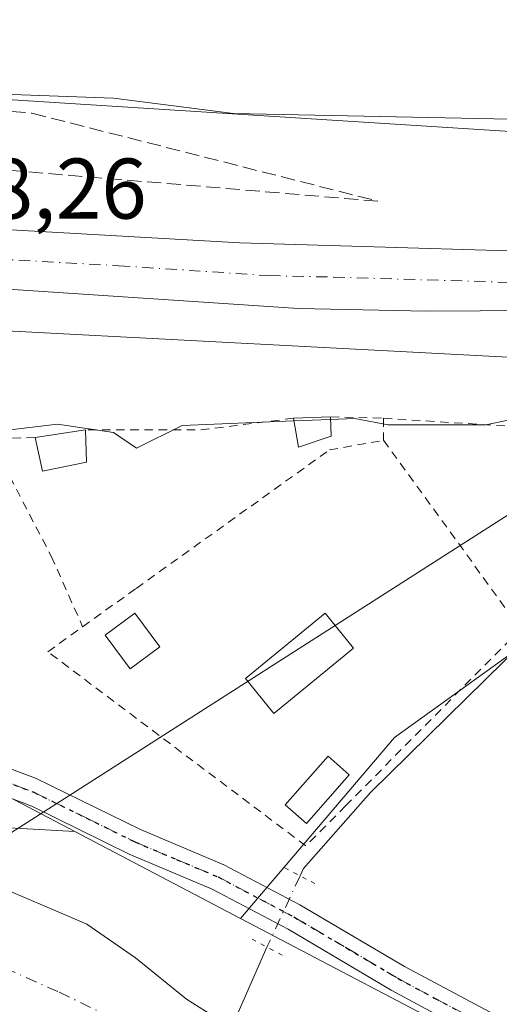
# Model space of a CAD drawing. Units: metres. Extents: x 610637 to 614079, y 4743198 to 4745570.
# Drawn here: x 613948 to 614004, y 4743744 to 4743859 of the extents above; entities that cross this region are included whole.
import ezdxf

# ---------------------------------------------------------------- set-up
doc = ezdxf.new("R2010")
doc.units = ezdxf.units.M
doc.header["$MEASUREMENT"] = 0
for name, pattern in [('DGN Style 2', [1.6480167562047852, 0.988810053722871, -0.6592067024819142]), ('DGN Style 3', [2.307223458686699, 1.648016756204785, -0.6592067024819142]), ('DGN Style 4', [2.6384748266838614, 1.318413404963828, -0.6592067024819142, 0.001648016756204785, -0.6592067024819142]), ('DGN Style 5', [1.1536117293433497, 0.4944050268614355, -0.6592067024819142])]:
    doc.linetypes.add(name, pattern=pattern)
for name, color, linetype, lineweight in [('Alambrada', 7, 'DGN Style 2', 0), ('Arbolado forestal CxS', 92, 'Continuous', 0), ('Carretera de calzada única Cxs', 7, 'Continuous', 13), ('Carretera de calzada única eje', 7, 'DGN Style 4', 0), ('Corriente natural Cxs', 4, 'Continuous', 13), ('Corriente natural eje', 4, 'DGN Style 4', 0), ('Corriente natural lineal', 142, 'Continuous', 13), ('Corriente natural lineal oculto', 9, 'DGN Style 4', 13), ('Cultivos herbáceos CxS', 92, 'Continuous', 0), ('Curva de nivel normal', 30, 'Continuous', 0), ('Edificación Cxs', 1, 'Continuous', 13), ('Edificación ligera Cxs', 1, 'Continuous', 0), ('Estanque Cxs', 5, 'Continuous', 0), ('Huerta CxS', 92, 'Continuous', 0), ('Núcleo urbano CxS', 7, 'Continuous', 0), ('Pista pavimentada Cxs', 135, 'Continuous', 0), ('Pista pavimentada eje', 135, 'DGN Style 4', 0), ('Puente lineal', 2, 'DGN Style 5', 0), ('Ruta', 7, 'DGN Style 5', 30), ('Rótulo de punto de cota en terreno', 7, 'Continuous', 0), ('Suelo desnudo CxS', 253, 'Continuous', 0), ('Talud superficial', 30, 'DGN Style 3', 0), ('Tendido', 6, 'Continuous', 0), ('Valla', 7, 'DGN Style 2', 0)]:
    doc.layers.add(name, color=color, linetype=linetype, lineweight=lineweight)
doc.styles.add('Style-Arial', font='txt')

# ---------------------------------------------------------------- blocks, each defined once
blk = doc.blocks.new('*U11')
at = {"layer": 'Cultivos herbáceos CxS', "color": 92, "linetype": 'Continuous', "lineweight": 0}
blk.add_polyline3d([(614062.4018999999, 4744263.600199999, 455.2949999999983), (614069.2971999999, 4743847.3255, 436.6643999999943), (614015.7496999997, 4743845.5261, 435.0715999999957), (613929.5491000004, 4743851.0175, 434.5390999999945), (613854.4360999997, 4743858.795499999, 432.2097000000067), (613846.0301000001, 4743856.501300001, 431.8531999999978), (613837.3529000003, 4743872.090100001, 431.8871999999974), (613836.3448999999, 4743874.928099999, 431.9758000000002), (613819.0571, 4743923.5931, 431.8711999999941), (613809.1370999999, 4743948.002499999, 432.164300000004), (613793.8739999998, 4743985.3795, 432.1288000000059), (613766.7437000005, 4744064.580900001, 432.9250000000029), (613753.1731000004, 4744080.903899999, 433.0932999999932), (613746.7141000004, 4744086.395300001, 432.9756999999955), (613749.3673, 4744093.0275, 433)], dxfattribs=at)
blk = doc.blocks.new('*U22')
at = {"layer": 'Arbolado forestal CxS', "color": 92, "linetype": 'Continuous', "lineweight": 0}
blk.add_polyline3d([(614071.7613000004, 4743698.5656, 432.4087), (614071.9270000001, 4743688.5635, 430.1438999999955), (614071.2301000003, 4743689.3201, 430.1460999999982), (614066.4301000005, 4743694.040100001, 430.465200000006), (614061.8300999999, 4743697.960100001, 430.795100000003), (614057.5500999996, 4743701.3201, 430.2505999999995), (614051.6700999998, 4743705.1601, 430.0589000000036), (614041.0702000001, 4743710.200099999, 430.446299999996), (614024.7901, 4743717.1601, 430.9903000000049), (614014.6700999998, 4743722.920100001, 430.5102999999945), (614005.4302000003, 4743729.1601, 430.8249999999971), (614000.2301000003, 4743731.800100001, 430.6275000000023), (613983.1101000002, 4743737.4001, 430.4737000000023), (613972.0301000001, 4743742.280099999, 431.7292000000016), (613967.5900999998, 4743745.0801, 431.5198999999994), (613961.6300999997, 4743749.880100001, 430.5203000000038), (613955.9501, 4743753.800100001, 429.9714999999997), (613944.3101000005, 4743758.7601, 429.8684000000067), (613938.9101999998, 4743760.6801, 430.165599999993), (613919.1233000001, 4743766.5847, 431.0007000000041), (613954.5686999997, 4743764.5997, 432.0617999999959), (613973.8731000006, 4743754.4781, 432.2744999999995), (614032.5740999999, 4743723.700300001, 432.8475000000035), (614059.4996999997, 4743711.106100001, 432.6834999999992)], close=True, dxfattribs=at)
blk = doc.blocks.new('*U26')
at = {"layer": 'Suelo desnudo CxS', "color": 253, "linetype": 'Continuous', "lineweight": 0}
blk.add_polyline3d([(613854.7901, 4743812.6801, 429.1315999999933), (613858.1901000004, 4743807.0001, 429.170100000003), (613865.8701, 4743797.3201, 430.375199999995), (613874.7500999998, 4743788.520099999, 431.272100000002), (613877.4609000003, 4743786.321000001, 431.4992000000057), (613884.7100999998, 4743780.440099999, 431.3007000000071), (613890.0301999999, 4743777.0001, 431.2363999999943), (613895.5900999998, 4743774.360099999, 431.0161999999983), (613913.7100999998, 4743768.200099999, 431.4138999999996), (613919.1233000001, 4743766.5847, 431.0007000000041), (613938.9101999998, 4743760.6801, 430.165599999993), (613944.3101000005, 4743758.7601, 429.8684000000067), (613955.9501, 4743753.800100001, 429.9714999999997), (613961.6300999997, 4743749.880100001, 430.5203000000038), (613967.5900999998, 4743745.0801, 431.5198999999994), (613972.0301000001, 4743742.280099999, 431.7292000000016)], dxfattribs=at)

msp = doc.modelspace()

# ---------------------------------------------------------------- linework, layer by layer
at = {"layer": 'Alambrada', "color": 7, "linetype": 'DGN Style 2', "lineweight": 0, "extrusion": (-0.0998586841028123, 0.8263754634096642, 0.5541947642153591), "elevation": 3859104.209825981, "flags": 128}
msp.add_lwpolyline([(-1178645.188547912, -2568821.021790955), (-1178634.223969474, -2568820.94069887), (-1178620.950528656, -2568823.834905436)], dxfattribs=at)
at = {"layer": 'Alambrada', "color": 7, "linetype": 'DGN Style 2', "lineweight": 0, "extrusion": (-0.1096642807488597, 0.002834617932929954, 0.9939646424642125), "elevation": -53445.47930391942, "flags": 128}
msp.add_lwpolyline([(-4758094.037125651, 488285.5338506614), (-4758094.037125651, 488291.7635164272)], dxfattribs=at)
at = {"layer": 'Alambrada', "color": 7, "linetype": 'DGN Style 2', "lineweight": 0, "extrusion": (0, -0.7935209841843324, 0.6085428889233107), "elevation": -3764045.304257914, "flags": 128}
msp.add_lwpolyline([(613990.5800999999, 2887165.157511618), (613990.5800999999, 2887160.934308872)], dxfattribs=at)
at = {"layer": 'Alambrada', "color": 7, "linetype": 'DGN Style 2', "lineweight": 0}
for points in [[(613990.5800999999, 4743812.7601, 443.133799999996), (614018.2701000003, 4743811.0001, 437.9695999999968), (614021.7801000001, 4743810.270099999, 437.3464999999997), (614035.9501, 4743809.720100001, 443.5584999999992), (614025.1901000004, 4743802.190099999, 434.7320000000037), (614006.5500999996, 4743788.200099999, 434.7828000000009)], [(613949.9401000004, 4743810.520099999, 439.2538999999961), (613944.7100999998, 4743810.350099999, 439.088699999993), (613951.8201000001, 4743796.6801, 434.7736000000005), (613955.4801000003, 4743788.470100001, 436.9091999999946)]]:
    msp.add_polyline3d(points, dxfattribs=at)
at = {"layer": 'Arbolado forestal CxS', "color": 92, "linetype": 'Continuous', "lineweight": 0, "extrusion": (-0.02982927037720821, 0.001670487614094851, 0.9995536124190111), "elevation": -9957.547888115821, "flags": 128}
msp.add_lwpolyline([(-4770672.061444095, 347573.3235277886), (-4770672.061444095, 347608.8403201458)], dxfattribs=at)
msp.add_lwpolyline([(-4770672.061444095, 347573.3235277886), (-4770672.061444095, 347608.8403201458)], dxfattribs=at)
at = {"layer": 'Arbolado forestal CxS', "color": 92, "linetype": 'Continuous', "lineweight": 0, "extrusion": (-0.008641955302641006, 0.004531112844105708, 0.9999523916791946), "elevation": 16620.80599682022, "flags": 128}
msp.add_lwpolyline([(613935.3755936109, 4743737.98600583), (613954.6811108871, 4743727.864301925)], dxfattribs=at)
at = {"layer": 'Arbolado forestal CxS', "color": 92, "linetype": 'Continuous', "lineweight": 0}
msp.add_polyline3d([(613857.3428999997, 4743836.1779, 435.8879000000015), (613858.8586999997, 4743833.454700001, 433.3426000000036), (613864.1577000003, 4743823.934699999, 432.1111999999994), (613888.0060999999, 4743799.499500001, 432.1892999999982), (613954.5686999997, 4743764.5997, 432.0617999999959), (613919.1233000001, 4743766.5847, 431.0007000000041), (613913.7100999998, 4743768.200099999, 431.4138999999996), (613895.5900999998, 4743774.360099999, 431.0161999999983), (613890.0301999999, 4743777.0001, 431.2363999999943), (613884.7100999998, 4743780.440099999, 431.3007000000071), (613877.4609000003, 4743786.321000001, 431.4992000000057), (613874.7500999998, 4743788.520099999, 431.272100000002), (613865.8701, 4743797.3201, 430.375199999995), (613858.1901000004, 4743807.0001, 429.170100000003), (613854.7901, 4743812.6801, 429.1315999999933), (613852.8701, 4743817.800100001, 429.1178000000073), (613848.7501999997, 4743834.040100001, 429.9233999999997), (613848.3400999998, 4743835.1601, 430.0240999999951), (613847.8951000003, 4743836.346700001, 430.1325999999972), (613847.3139000004, 4743837.896600001, 430.2967999999965), (613849.9436999997, 4743837.424900001, 430.7556000000041)], close=True, dxfattribs=at)
for points in [[(613857.3428999997, 4743836.1779, 435.8879000000015), (613858.8586999997, 4743833.454700001, 433.3426000000036), (613864.1577000003, 4743823.934699999, 432.1111999999994), (613888.0060999999, 4743799.499500001, 432.1892999999982), (613954.5686999997, 4743764.5997, 432.0617999999959)], [(613919.1233000001, 4743766.5847, 431.0007000000041), (613938.9101999998, 4743760.6801, 430.165599999993), (613944.3101000005, 4743758.7601, 429.8684000000067), (613955.9501, 4743753.800100001, 429.9714999999997), (613961.6300999997, 4743749.880100001, 430.5203000000038), (613967.5900999998, 4743745.0801, 431.5198999999994), (613972.0301000001, 4743742.280099999, 431.7292000000016), (613983.1101000002, 4743737.4001, 430.4737000000023), (614000.2301000003, 4743731.800100001, 430.6275000000023), (614005.4302000003, 4743729.1601, 430.8249999999971), (614014.6700999998, 4743722.920100001, 430.5102999999945), (614024.7901, 4743717.1601, 430.9903000000049), (614041.0702000001, 4743710.200099999, 430.446299999996), (614051.6700999998, 4743705.1601, 430.0589000000036), (614057.5500999996, 4743701.3201, 430.2505999999995), (614061.8300999999, 4743697.960100001, 430.795100000003), (614066.4301000005, 4743694.040100001, 430.465200000006), (614071.2301000003, 4743689.3201, 430.1460999999982), (614071.9270000001, 4743688.5635, 430.1438999999955)], [(613973.8731000006, 4743754.4781, 432.2744999999995), (614032.5740999999, 4743723.700300001, 432.8475000000035), (614059.4996999997, 4743711.106100001, 432.6834999999992), (614071.7613000004, 4743698.5656, 432.4087)]]:
    msp.add_polyline3d(points, dxfattribs=at)
at = {"layer": 'Carretera de calzada única Cxs', "color": 7, "linetype": 'Continuous', "lineweight": 13}
msp.add_polyline3d([(613878.8201000001, 4743835.600099999, 439.2909000000073), (613877.1699000001, 4743839.379899999, 440.2176999999938), (613875.4801000003, 4743843.2501, 438.795499999993), (613907.6901000004, 4743838.5101, 438.3953000000038), (613939.5701000001, 4743835.1601, 438.079700000002), (613973.8201000001, 4743833.190099999, 437.9400000000023), (614020.8201000001, 4743831.800100001, 438.3543999999966), (614062.8901000004, 4743833.7501, 439.3888000000007), (614069.5175000001, 4743834.027000001, 439.4668999999994), (614069.6572000004, 4743825.592900001, 439.5687999999937), (614064.1700999998, 4743825.420100001, 439.4725000000035), (614037.7801000001, 4743825.2601, 438.3821000000025), (614020.5500999996, 4743825.4001, 438.4927000000025), (613995.6201, 4743825.2301, 439.1800999999978), (613980.6401000004, 4743825.5601, 438.2510000000038), (613945.5800999999, 4743827.890100001, 438.0605999999971), (613930.5701000001, 4743828.920100001, 438.595100000006), (613918.1201, 4743830.090100001, 438.6527999999962), (613900.2801000001, 4743832.670100001, 438.6303999999946), (613883.5100999996, 4743834.8201, 438.8453000000009)], close=True, dxfattribs=at)
for points in [[(613875.4801000003, 4743843.2501, 438.795499999993), (613907.6901000004, 4743838.5101, 438.3953000000038), (613939.5701000001, 4743835.1601, 438.079700000002), (613973.8201000001, 4743833.190099999, 437.9400000000023), (614020.8201000001, 4743831.800100001, 438.3543999999966), (614062.8901000004, 4743833.7501, 439.3888000000007), (614069.5174000004, 4743834.027000001, 439.4668999999994)], [(614069.6571000004, 4743825.592900001, 439.5687999999937), (614064.1700999998, 4743825.420100001, 439.4725000000035), (614037.7801000001, 4743825.2601, 438.3821000000025), (614020.5500999996, 4743825.4001, 438.4927000000025), (613995.6201, 4743825.2301, 439.1800999999978), (613980.6401000004, 4743825.5601, 438.2510000000038), (613945.5800999999, 4743827.890100001, 438.0605999999971), (613930.5701000001, 4743828.920100001, 438.595100000006), (613918.1201, 4743830.090100001, 438.6527999999962), (613900.2801000001, 4743832.670100001, 438.6303999999946), (613883.5100999996, 4743834.8201, 438.8453000000009), (613878.8201000001, 4743835.600099999, 439.2909000000073)]]:
    msp.add_polyline3d(points, dxfattribs=at)
at = {"layer": 'Carretera de calzada única eje', "color": 7, "linetype": 'DGN Style 4', "lineweight": 0}
msp.add_polyline3d([(613877.1700999998, 4743839.380100001, 440.2176000000036), (613895.6001000004, 4743836.670100001, 438.6082000000025), (613903.9801000003, 4743835.590100001, 438.4679000000033), (613912.9101, 4743834.3101, 438.3567000000039), (613928.8501000004, 4743832.630100001, 439.4167000000016), (613935.0701000001, 4743832.040100001, 438.4787999999971), (613942.5701000001, 4743831.5101, 437.9404000000068), (613959.6901000004, 4743830.540100001, 438.5871999999945), (613977.2301000003, 4743829.380100001, 437.7924000000058), (613984.7301000003, 4743829.210100001, 438.4802000000054), (614008.2301000003, 4743828.5101, 437.9680999999982), (614020.6901000004, 4743828.590100001, 438.1328000000067), (614029.3000999996, 4743828.520099999, 438.2972000000009), (614050.3201000001, 4743829.5101, 438.5274999999965), (614063.5301000001, 4743829.5801, 438.814400000003), (614069.5878, 4743829.7796, 438.9505999999965)], dxfattribs=at)
at = {"layer": 'Corriente natural Cxs', "color": 4, "linetype": 'Continuous', "lineweight": 13}
for points in [[(613847.8951000003, 4743836.346700001, 430.1325999999972), (613848.3400999998, 4743835.1601, 430.0240999999951), (613848.7500999998, 4743834.040100001, 429.9233999999997), (613852.8701, 4743817.800100001, 429.1178000000073), (613854.7901, 4743812.6801, 429.1315999999933), (613858.1901000004, 4743807.0001, 429.170100000003), (613865.8701, 4743797.3201, 430.375199999995), (613874.7500999998, 4743788.520099999, 431.272100000002), (613877.4609000003, 4743786.321000001, 431.4992000000057), (613884.7100999998, 4743780.440099999, 431.3007000000071), (613890.0301000001, 4743777.0001, 431.2363999999943), (613895.5900999998, 4743774.360099999, 431.0161999999983), (613913.7100999998, 4743768.200099999, 431.4138999999996), (613919.1233000001, 4743766.5847, 431.0007000000041), (613938.9101, 4743760.6801, 430.1655000000028), (613944.3101000005, 4743758.7601, 429.8684000000067), (613955.9501, 4743753.800100001, 429.9714999999997), (613961.6300999997, 4743749.880100001, 430.5203000000038), (613967.5900999998, 4743745.0801, 431.5198999999994), (613972.0301000001, 4743742.280099999, 431.7292000000016)], [(613854.7901, 4743812.6801, 429.1315999999933), (613858.1901000004, 4743807.0001, 429.170100000003), (613865.8701, 4743797.3201, 430.375199999995), (613874.7500999998, 4743788.520099999, 431.272100000002), (613877.4609000003, 4743786.321000001, 431.4992000000057), (613884.7100999998, 4743780.440099999, 431.3007000000071), (613890.0301000001, 4743777.0001, 431.2363999999943), (613895.5900999998, 4743774.360099999, 431.0161999999983), (613913.7100999998, 4743768.200099999, 431.4138999999996), (613919.1233000001, 4743766.5847, 431.0007000000041), (613938.9101, 4743760.6801, 430.1655000000028), (613944.3101000005, 4743758.7601, 429.8684000000067), (613955.9501, 4743753.800100001, 429.9714999999997), (613961.6300999997, 4743749.880100001, 430.5203000000038), (613967.5900999998, 4743745.0801, 431.5198999999994), (613972.0301000001, 4743742.280099999, 431.7292000000016)]]:
    msp.add_polyline3d(points, dxfattribs=at)
at = {"layer": 'Corriente natural eje', "color": 4, "linetype": 'DGN Style 4', "lineweight": 0}
msp.add_polyline3d([(613838.2638999998, 4743838.1525, 430.3801999999997), (613843.4830999998, 4743826.306600001, 429.1457999999984), (613847.9291000003, 4743812.681600001, 429.2116999999998), (613853.0081000002, 4743799.583699999, 429.147299999997), (613857.7706000004, 4743792.1753, 428.8702000000048), (613862.2685000002, 4743785.825300001, 428.8736000000063), (613868.3540000003, 4743780.533600001, 429.0478000000003), (613876.5560999997, 4743776.035700001, 429.1310999999987), (613889.5207000002, 4743769.4211, 429.0301000000036), (613922.8581999998, 4743756.9857, 429.0598999999929), (613941.3790999996, 4743750.9002, 428.9968999999983), (613952.7561999997, 4743745.8731, 429.5584999999992), (613963.0750000002, 4743740.846000001, 429.9986000000063), (613970.7089000001, 4743736.863100001, 430.8065999999963)], dxfattribs=at)
at = {"layer": 'Corriente natural lineal', "color": 142, "linetype": 'Continuous', "lineweight": 13, "extrusion": (-0.03222849528364002, -0.07336484423507152, 0.9967842914703844), "elevation": -367381.4468980333, "flags": 128}
msp.add_lwpolyline([(-1345781.325288858, 4575373.88695005), (-1345781.325288858, 4575358.252672045)], dxfattribs=at)
at = {"layer": 'Corriente natural lineal', "color": 142, "linetype": 'Continuous', "lineweight": 13}
msp.add_polyline3d([(614069.8613999998, 4743813.2675, 436.2216999999946), (614052.3976999996, 4743811.754000001, 436.1647999999987), (614042.2887000004, 4743810.279300001, 435.7302000000054), (614037.8455999997, 4743809.3727, 435.4061999999976), (614029.9079999998, 4743804.4779, 434.485400000005), (614009.1381999999, 4743788.867500001, 434.1319999999978), (613989.0297999998, 4743769.155999999, 432.6152000000002), (613981.2246000003, 4743760.292400001, 432.6034999999974), (613980.8277000004, 4743759.4365, 432.5718999999954)], dxfattribs=at)
at = {"layer": 'Corriente natural lineal oculto', "color": 9, "linetype": 'DGN Style 4', "lineweight": 13, "extrusion": (-0.02351217228281407, -0.05070838630730134, 0.9984366966977191), "elevation": -254552.513395255, "flags": 128}
msp.add_lwpolyline([(-1438469.430984488, 4554803.502823337), (-1438469.430984488, 4554794.333716162)], dxfattribs=at)
at = {"layer": 'Cultivos herbáceos CxS', "color": 92, "linetype": 'Continuous', "lineweight": 0}
for points in [[(614069.2971999999, 4743847.3255, 436.6643999999943), (614015.7496999997, 4743845.5261, 435.0715999999957), (613929.5491000004, 4743851.0175, 434.5390999999945), (613854.4360999997, 4743858.795499999, 432.2097000000067), (613846.0301000001, 4743856.501300001, 431.8531999999978)], [(614038.7851, 4743807.1315, 434.8147000000026), (614013.1885000002, 4743790.9209, 433.7768000000069), (613991.8580999998, 4743775.563300001, 432.9759999999952), (613973.8731000006, 4743754.4781, 432.2744999999995)], [(613973.8731000006, 4743754.4781, 432.2744999999995), (614032.5740999999, 4743723.700300001, 432.8475000000035), (614059.4996999997, 4743711.106100001, 432.6834999999992), (614071.7613000004, 4743698.5656, 432.4087)]]:
    msp.add_polyline3d(points, dxfattribs=at)
msp.add_polyline3d([(614071.7613000004, 4743698.5656, 432.4087), (614059.4996999997, 4743711.106100001, 432.6834999999992), (614032.5740999999, 4743723.700300001, 432.8475000000035), (613973.8731000006, 4743754.4781, 432.2744999999995), (613991.8580999998, 4743775.563300001, 432.9759999999952), (614013.1885000002, 4743790.9209, 433.7768000000069), (614038.7851, 4743807.1315, 434.8147000000026), (614069.898, 4743811.052999999, 435.7106000000058)], close=True, dxfattribs=at)
at = {"layer": 'Curva de nivel normal', "color": 30, "linetype": 'Continuous', "lineweight": 0, "elevation": 435, "flags": 128}
for points in [[(613872.3000999996, 4743848.127599999), (613873.8267000001, 4743850.933800001), (613877.0899999999, 4743854.939999999), (613882.0199999996, 4743857.539999999), (613884.6299999999, 4743858.15), (613905.0899999999, 4743855.970000001), (613925.0899999999, 4743852.65), (613945.0899999999, 4743850.59), (613959.0899999999, 4743850.060000001), (613973.0899999999, 4743848.26), (614009.1500000004, 4743847.529999999), (614017.25, 4743849.17), (614018.0999999996, 4743849.614399999), (614020.0999999996, 4743850.66), (614022.3099999996, 4743853.08), (614023.6600000003, 4743859.470000001), (614022.0800000001, 4743877.08), (614021.5999999996, 4743890.050000001), (614022.5499999998, 4743904.800000001), (614023.3399999999, 4743916.710000001), (614022.4000000004, 4743924.480000001)], [(613880.1304000001, 4743830.3025), (613882.1749999998, 4743828.416300001), (613886.0811000001, 4743825.888900001), (613889.8600000005, 4743823.380000001), (613892.2199999997, 4743819.74), (613897.3200000003, 4743814.84), (613899.0899999999, 4743813.960000001), (613905.7100000001, 4743813.230000001), (613908.1500000004, 4743810.609999999), (613913.5300000003, 4743809.050000001), (613927.4100000003, 4743806.930000001), (613932.5, 4743808.02), (613937.0899999999, 4743810.109999999), (613939.0899999999, 4743809.84), (613943.0899999999, 4743810.949999999), (613952.5499999998, 4743812.07), (613959.0899999999, 4743811.09), (613961.7599999999, 4743809.279999999), (613967.0899999999, 4743811.930000001), (613980.1245999997, 4743812.454500001)], [(613984.3991, 4743812.626499999), (613987.2199999997, 4743812.74), (613991.0899999999, 4743812.01), (614002.4900000002, 4743812.01), (614005.0899999999, 4743812.529999999)], [(613980.1245999997, 4743812.454500001), (613984.3991, 4743812.626499999)]]:
    msp.add_lwpolyline(points, dxfattribs=at)
at = {"layer": 'Edificación Cxs', "color": 1, "linetype": 'Continuous', "lineweight": 13, "extrusion": (-0.09136487398989539, -0.003383884237759489, 0.9958117337771613), "elevation": -71708.52290052113, "flags": 128}
msp.add_lwpolyline([(-4717838.037728383, 785871.0850295327), (-4717838.037728383, 785875.4261733466)], dxfattribs=at)
at = {"layer": 'Edificación Cxs', "color": 1, "linetype": 'Continuous', "lineweight": 13, "extrusion": (0.06208821321211071, -0.5901011313779677, 0.8049383259148305), "elevation": -2760852.52547564, "flags": 128}
msp.add_lwpolyline([(1106999.680147756, 3746059.506399661), (1106995.778062628, 3746058.429984616), (1106995.532942206, 3746062.659299717)], dxfattribs=at)
at = {"layer": 'Edificación Cxs', "color": 1, "linetype": 'Continuous', "lineweight": 13, "extrusion": (0.02206891995789575, -0.7093581473023347, 0.7045026484177977), "elevation": -3351200.664311907, "flags": 128}
msp.add_lwpolyline([(761201.3849637209, 3327275.853758035), (761201.384963721, 3327272.658470366)], dxfattribs=at)
at = {"layer": 'Edificación Cxs', "color": 1, "linetype": 'Continuous', "lineweight": 13, "extrusion": (-0.0759597207430219, -0.01136812148196943, 0.9970460804990979), "elevation": -100125.7239007935, "flags": 128}
msp.add_lwpolyline([(-4600688.887486773, 1305492.080586197), (-4600688.887486772, 1305498.043686398)], dxfattribs=at)
at = {"layer": 'Edificación Cxs', "color": 1, "linetype": 'Continuous', "lineweight": 13, "extrusion": (-0.04093208848323886, -0.02808883596942807, 0.9987670306063787), "elevation": -157939.6565282033, "flags": 128}
msp.add_lwpolyline([(-3564026.448252053, 3186443.716245386), (-3564028.502114315, 3186438.861574356), (-3564032.217805592, 3186440.394522345)], dxfattribs=at)
at = {"layer": 'Edificación Cxs', "color": 1, "linetype": 'Continuous', "lineweight": 13, "extrusion": (0.002477793276546908, -0.07763752252598156, 0.9969785733086275), "elevation": -366338.1254884025, "flags": 128}
msp.add_lwpolyline([(764964.5743712533, 4707580.495315038), (764964.5743712533, 4707576.721999837)], dxfattribs=at)
at = {"layer": 'Edificación Cxs', "color": 1, "linetype": 'Continuous', "lineweight": 13}
msp.add_polyline3d([(613964.4801000003, 4743786.130100001, 434.3509999999952), (613961.0301000001, 4743783.550100001, 434.7391000000061), (613958.1101000002, 4743787.4801, 436.0749999999971), (613961.5500999996, 4743790.050100001, 435.4869999999937), (613964.4801000003, 4743786.130100001, 434.3509999999952)], dxfattribs=at)
for points in [[(613984.4600999998, 4743810.670100001, 442.4504000000015), (613980.6700999998, 4743809.4001, 442.4504000000015), (613980.0701000001, 4743812.7601, 442.4504000000015), (613984.3901000004, 4743812.920100001, 442.4504000000015)], [(613955.9401000004, 4743807.640100001, 439.7118999999948), (613950.7801000001, 4743806.590100001, 439.7118999999948), (613949.9401000004, 4743810.520099999, 439.7118999999948), (613955.8201000001, 4743811.4001, 439.7118999999948)], [(613964.4801000003, 4743786.130100001, 436.0749999999971), (613961.0301000001, 4743783.550100001, 436.0749999999971), (613958.1101000002, 4743787.4801, 436.0749999999971), (613961.5500999996, 4743790.050100001, 436.0749999999971)]]:
    msp.add_3dface(points, dxfattribs=at)
at = {"layer": 'Edificación ligera Cxs', "color": 1, "linetype": 'Continuous', "lineweight": 0}
msp.add_polyline3d([(613987.0800999999, 4743785.970100001, 433.0706000000064), (613977.7901, 4743778.370100001, 433.982799999998), (613974.4600999998, 4743782.440099999, 433.3047999999981), (613983.7600999996, 4743790.030099999, 433.0608000000066), (613987.0800999999, 4743785.970100001, 433.0706000000064)], dxfattribs=at)
msp.add_3dface([(613987.0800999999, 4743785.970100001, 433.982799999998), (613977.7901, 4743778.370100001, 433.982799999998), (613974.4600999998, 4743782.440099999, 433.982799999998), (613983.7600999996, 4743790.030099999, 433.982799999998)], dxfattribs=at)
at = {"layer": 'Estanque Cxs', "color": 5, "linetype": 'Continuous', "lineweight": 0}
msp.add_polyline3d([(613986.5773999998, 4743771.2128, 432.6379000000015), (613981.5685999999, 4743765.531199999, 432.5151000000042), (613979.0997000001, 4743767.707599999, 432.6723999999958), (613984.1085999999, 4743773.3893, 432.812699999995), (613986.5773999998, 4743771.2128, 432.6379000000015)], dxfattribs=at)
msp.add_3dface([(613986.5773999998, 4743771.2128, 432.6379000000015), (613981.5685999999, 4743765.531199999, 432.5151000000042), (613979.0997000001, 4743767.707599999, 432.6723999999958), (613984.1085999999, 4743773.3893, 432.812699999995)], dxfattribs=at)
at = {"layer": 'Huerta CxS', "color": 92, "linetype": 'Continuous', "lineweight": 0, "extrusion": (-0.008641955302641006, 0.004531112844105708, 0.9999523916791946), "elevation": 16620.80599682022, "flags": 128}
msp.add_lwpolyline([(613935.3755936109, 4743737.98600583), (613954.6811108871, 4743727.864301925)], dxfattribs=at)
at = {"layer": 'Huerta CxS', "color": 92, "linetype": 'Continuous', "lineweight": 0}
msp.add_polyline3d([(614038.7851, 4743807.1315, 434.8147000000026), (614013.1885000002, 4743790.9209, 433.7768000000069), (613991.8580999998, 4743775.563300001, 432.9759999999952), (613973.8731000006, 4743754.4781, 432.2744999999995), (613954.5686999997, 4743764.5997, 432.0617999999959), (613888.0060999999, 4743799.499500001, 432.1892999999982), (613864.1577000003, 4743823.934699999, 432.1111999999994), (613858.8586999997, 4743833.454700001, 433.3426000000036), (613857.3428999997, 4743836.1779, 435.8879000000015), (613878.3104999998, 4743832.6439, 436.0002999999998), (613878.3135000002, 4743832.643300001, 436.0005999999995), (613883.0179000003, 4743831.8607, 436.8162000000011), (613883.1284999996, 4743831.844500001, 436.8570999999939), (613885.8415000001, 4743831.4967, 437.9931999999972), (613905.4842999997, 4743826.260700001, 438.0672999999952), (613939.8919000002, 4743823.285900001, 437.7966000000015), (614011.0235000001, 4743819.569900001, 437.6457999999984), (614034.7755000005, 4743815.085300001, 437.0840999999928)], close=True, dxfattribs=at)
for points in [[(613857.3428999997, 4743836.1779, 435.8879000000015), (613878.3104999998, 4743832.6439, 436.0002999999998), (613878.3135000002, 4743832.643300001, 436.0005999999995), (613883.0179000003, 4743831.8607, 436.8162000000011), (613883.1284999996, 4743831.844500001, 436.8570999999939), (613885.8415000001, 4743831.4967, 437.9931999999972), (613905.4842999997, 4743826.260700001, 438.0672999999952), (613939.8919000002, 4743823.285900001, 437.7966000000015), (614011.0235000001, 4743819.569900001, 437.6457999999984), (614034.7755000005, 4743815.085300001, 437.0840999999928), (614038.7851, 4743807.1315, 434.8147000000026)], [(613857.3428999997, 4743836.1779, 435.8879000000015), (613858.8586999997, 4743833.454700001, 433.3426000000036), (613864.1577000003, 4743823.934699999, 432.1111999999994), (613888.0060999999, 4743799.499500001, 432.1892999999982), (613954.5686999997, 4743764.5997, 432.0617999999959)], [(614038.7851, 4743807.1315, 434.8147000000026), (614013.1885000002, 4743790.9209, 433.7768000000069), (613991.8580999998, 4743775.563300001, 432.9759999999952), (613973.8731000006, 4743754.4781, 432.2744999999995)]]:
    msp.add_polyline3d(points, dxfattribs=at)
at = {"layer": 'Núcleo urbano CxS', "color": 7, "linetype": 'Continuous', "lineweight": 0}
for points in [[(614069.2971999999, 4743847.3255, 436.6643999999943), (614015.7496999997, 4743845.5261, 435.0715999999957), (613929.5491000004, 4743851.0175, 434.5390999999945), (613854.4360999997, 4743858.795499999, 432.2097000000067), (613846.0301000001, 4743856.501300001, 431.8531999999978)], [(613854.4360999997, 4743858.795499999, 432.2097000000067), (613929.5491000004, 4743851.0175, 434.5390999999945), (614015.7496999997, 4743845.5261, 435.0715999999957), (614069.2971999999, 4743847.3255, 436.6643999999943), (614069.898, 4743811.052999999, 435.7106000000058), (614038.7851, 4743807.1315, 434.8147000000026), (614034.7755000005, 4743815.085300001, 437.0840999999928), (614011.0235000001, 4743819.569900001, 437.6457999999984), (613939.8919000002, 4743823.285900001, 437.7966000000015), (613905.4842999997, 4743826.260700001, 438.0672999999952), (613885.8415000001, 4743831.4967, 437.9931999999972), (613883.1284999996, 4743831.844500001, 436.8570999999939), (613883.0179000003, 4743831.8607, 436.8162000000011), (613878.3135000002, 4743832.643300001, 436.0005999999995), (613878.3104999998, 4743832.6439, 436.0002999999998), (613857.3428999997, 4743836.1779, 435.8879000000015), (613849.9436999997, 4743837.424900001, 430.7556000000041)], [(613857.3428999997, 4743836.1779, 435.8879000000015), (613878.3104999998, 4743832.6439, 436.0002999999998), (613878.3135000002, 4743832.643300001, 436.0005999999995), (613883.0179000003, 4743831.8607, 436.8162000000011), (613883.1284999996, 4743831.844500001, 436.8570999999939), (613885.8415000001, 4743831.4967, 437.9931999999972), (613905.4842999997, 4743826.260700001, 438.0672999999952), (613939.8919000002, 4743823.285900001, 437.7966000000015), (614011.0235000001, 4743819.569900001, 437.6457999999984), (614034.7755000005, 4743815.085300001, 437.0840999999928), (614038.7851, 4743807.1315, 434.8147000000026)]]:
    msp.add_polyline3d(points, dxfattribs=at)
at = {"layer": 'Pista pavimentada Cxs', "color": 135, "linetype": 'Continuous', "lineweight": 0}
for points in [[(614071.7247000001, 4743700.775, 439.0896999999969), (614068.9101, 4743703.3201, 440.4392999999982), (614058.5500999996, 4743713.720100001, 438.0442999999942), (614054.6300999997, 4743716.840100001, 435.766499999998), (614052.7500999998, 4743717.860099999, 435.516499999998), (614039.6700999998, 4743722.840100001, 438.0112999999984), (614000.0301000001, 4743741.4801, 440.3147999999928), (613991.4700999996, 4743746.120100001, 443.9039000000049), (613979.4401000004, 4743753.220100001, 440.5617000000057), (613970.5900999998, 4743757.880100001, 445.4640999999974), (613960.9101, 4743761.960100001, 443.6692000000039), (613949.5500999996, 4743767.5601, 436.0899000000064), (613925.3901000004, 4743776.6801, 442.9603999999963), (613921.1501000002, 4743778.5701, 443.9793999999966), (613916.7701000003, 4743780.9901, 442.2057000000059), (613900.5601000005, 4743791.5601, 434.7149999999965), (613894.3800999997, 4743796.1501, 433.108699999997), (613890.8400999998, 4743799.690099999, 434.6291999999958), (613885.2001, 4743806.2601, 436.3233999999939), (613865.9212999997, 4743831.082699999, 438.7449000000051), (613864.5251000002, 4743833.228499999, 440.578800000003)], [(613867.6503, 4743832.6425, 437.1628999999957), (613867.7496999997, 4743832.489700001, 437.0154999999941), (613868.3844999997, 4743831.6853, 436.5935999999929), (613887.6300999997, 4743808.2601, 437.2648000000045), (613893.1501000002, 4743801.8301, 435.2543000000006), (613896.4401000004, 4743798.530099999, 433.9464000000008), (613906.5000999998, 4743791.340100001, 435.1775000000052), (613918.3901000004, 4743783.690099999, 438.1031999999978), (613926.5900999998, 4743779.590100001, 438.2878999999957), (613949.9901000002, 4743770.800100001, 438.3850999999996), (613962.2200999996, 4743764.8201, 439.6858999999968), (613971.9401000004, 4743760.7301, 440.3040000000037), (613980.7901, 4743756.0701, 438.0228999999963), (613993.0201000003, 4743748.860099999, 443.0592999999935), (614005.9101, 4743742.0101, 442.1052999999956), (614019.4101, 4743735.470100001, 434.1156999999948), (614037.6101000002, 4743727.200099999, 434.4618000000046), (614054.0601000005, 4743720.720100001, 434.0255999999936), (614056.3701, 4743719.470100001, 434.1420999999973), (614060.3101000005, 4743716.390100001, 434.8481000000029), (614071.0800999999, 4743705.600099999, 438.8215000000055), (614071.6501000002, 4743705.0801, 438.4713000000047), (614071.6534000002, 4743705.077099999, 438.4691000000021)], [(613926.5900999998, 4743779.590100001, 438.2878999999957), (613949.9901000002, 4743770.800100001, 438.3850999999996), (613962.2200999996, 4743764.8201, 439.6858999999968), (613971.9401000004, 4743760.7301, 440.3040000000037), (613980.7901, 4743756.0701, 438.0228999999963), (613993.0201000003, 4743748.860099999, 443.0592999999935), (614005.9101, 4743742.0101, 442.1052999999956)], [(614000.0301000001, 4743741.4801, 440.3147999999928), (613991.4700999996, 4743746.120100001, 443.9039000000049), (613979.4401000004, 4743753.220100001, 440.5617000000057), (613970.5900999998, 4743757.880100001, 445.4640999999974), (613960.9101, 4743761.960100001, 443.6692000000039), (613949.5500999996, 4743767.5601, 436.0899000000064), (613925.3901000004, 4743776.6801, 442.9603999999963)]]:
    msp.add_polyline3d(points, dxfattribs=at)
at = {"layer": 'Pista pavimentada eje', "color": 135, "linetype": 'DGN Style 4', "lineweight": 0}
msp.add_polyline3d([(613891.6602999996, 4743801.149900001, 434.813599999994), (613891.9951, 4743800.7601, 434.5571999999956), (613893.6401000004, 4743799.110099999, 433.7069000000047), (613895.4101, 4743797.340100001, 433.0390999999945), (613898.5000999998, 4743795.045100001, 434.1095999999961), (613903.5301000001, 4743791.450099999, 434.3782999999967), (613911.6350999996, 4743786.165100001, 435.5699000000022), (613917.5800999999, 4743782.340100001, 439.754700000005), (613919.7701000003, 4743781.130100001, 440.312699999995), (613923.8701, 4743779.0801, 441.4198000000034), (613925.9901000002, 4743778.1351, 440.4775999999983), (613937.6901000004, 4743773.7401, 441.8350999999967), (613949.7701000003, 4743769.1801, 437.2247000000062), (613955.8850999996, 4743766.190099999, 437.767200000002), (613961.5651000004, 4743763.390100001, 441.6616999999969), (613966.4051000001, 4743761.350099999, 441.4673999999941), (613971.2651000004, 4743759.3051, 442.6728000000003), (613980.1151000002, 4743754.645099999, 439.3003999999929), (613986.2301000003, 4743751.040100001, 443.0144), (613992.2451, 4743747.4901, 444.1610999999976), (613996.5251000002, 4743745.170100001, 443.0733000000037), (614002.9700999996, 4743741.745100001, 439.8913999999932)], dxfattribs=at)
at = {"layer": 'Puente lineal', "color": 2, "linetype": 'DGN Style 5', "lineweight": 0, "extrusion": (-0.01875448686544393, 0.009875077485192599, 0.9997753507999061), "elevation": 35766.48298288346, "flags": 128}
msp.add_lwpolyline([(-4483499.726199754, -1666488.48476661), (-4483499.726199754, -1666484.48391164)], dxfattribs=at)
at = {"layer": 'Puente lineal', "color": 2, "linetype": 'DGN Style 5', "lineweight": 0, "extrusion": (0.1692710994808769, -0.08912881665450088, 0.9815311247853038), "elevation": -318442.7926122434, "flags": 128}
msp.add_lwpolyline([(4483490.584002201, 1636166.990306949), (4483490.584002201, 1636171.065527876)], dxfattribs=at)
at = {"layer": 'Ruta', "color": 7, "linetype": 'DGN Style 5', "lineweight": 30}
msp.add_polyline3d([(613937.6901000004, 4743773.7401, 441.8350999999967), (613949.7701000003, 4743769.1801, 437.2247000000062), (613955.8850999996, 4743766.190099999, 437.767200000002), (613961.5651000004, 4743763.390100001, 441.6616999999969), (613966.4051000001, 4743761.350099999, 441.4673999999941), (613971.2651000004, 4743759.3051, 442.6728000000003), (613980.1151000002, 4743754.645099999, 439.3003999999929), (613986.2301000003, 4743751.040100001, 443.0144), (613992.2451, 4743747.4901, 444.1610999999976), (613996.5251000002, 4743745.170100001, 443.0733000000037), (614002.9700999996, 4743741.745100001, 439.8913999999932)], dxfattribs=at)
msp.add_polyline3d([(613937.6901000004, 4743773.7401, 441.8350999999967), (613949.7701000003, 4743769.1801, 437.2247000000062), (613955.8850999996, 4743766.190099999, 437.767200000002), (613961.5651000004, 4743763.390100001, 441.6616999999969), (613966.4051000001, 4743761.350099999, 441.4673999999941), (613971.2651000004, 4743759.3051, 442.6728000000003), (613980.1151000002, 4743754.645099999, 439.3003999999929), (613986.2301000003, 4743751.040100001, 443.0144), (613992.2451, 4743747.4901, 444.1610999999976), (613996.5251000002, 4743745.170100001, 443.0733000000037), (614002.9700999996, 4743741.745100001, 439.8913999999932)], dxfattribs=at)
at = {"layer": 'Suelo desnudo CxS', "color": 253, "linetype": 'Continuous', "lineweight": 0}
msp.add_polyline3d([(613919.1233000001, 4743766.5847, 431.0007000000041), (613938.9101999998, 4743760.6801, 430.165599999993), (613944.3101000005, 4743758.7601, 429.8684000000067), (613955.9501, 4743753.800100001, 429.9714999999997), (613961.6300999997, 4743749.880100001, 430.5203000000038), (613967.5900999998, 4743745.0801, 431.5198999999994), (613972.0301000001, 4743742.280099999, 431.7292000000016), (613983.1101000002, 4743737.4001, 430.4737000000023), (614000.2301000003, 4743731.800100001, 430.6275000000023), (614005.4302000003, 4743729.1601, 430.8249999999971), (614014.6700999998, 4743722.920100001, 430.5102999999945), (614024.7901, 4743717.1601, 430.9903000000049), (614041.0702000001, 4743710.200099999, 430.446299999996), (614051.6700999998, 4743705.1601, 430.0589000000036), (614057.5500999996, 4743701.3201, 430.2505999999995), (614061.8300999999, 4743697.960100001, 430.795100000003), (614066.4301000005, 4743694.040100001, 430.465200000006), (614071.2301000003, 4743689.3201, 430.1460999999982), (614071.9270000001, 4743688.5635, 430.1438999999955)], dxfattribs=at)
at = {"layer": 'Talud superficial', "color": 30, "linetype": 'DGN Style 3', "lineweight": 0, "extrusion": (0.05104507116116946, 0.5506986771638005, 0.8331418652787721), "elevation": 2644130.456713532, "flags": 128}
msp.add_lwpolyline([(-173532.7099508551, -3982391.725662331), (-173441.7746745899, -3982390.778024414), (-173421.710325263, -3982392.532447369)], dxfattribs=at)
at = {"layer": 'Talud superficial', "color": 30, "linetype": 'DGN Style 3', "lineweight": 0}
msp.add_polyline3d([(613949.5716000004, 4743848.3103, 444.2167999999947), (613989.9205999998, 4743838.057600001, 440.7522999999928), (613899.3005999997, 4743845.6644, 439.2571000000025), (613879.4567999998, 4743848.971700001, 442.9305000000023), (613889.7094999999, 4743853.6019, 438.7688000000053)], close=True, dxfattribs=at)
msp.add_polyline3d([(613879.4567999998, 4743848.971700001, 436.3996000000043), (613889.7094999999, 4743853.6019, 435.7407999999996), (613949.5716000004, 4743848.3103, 434.6566000000021), (613989.9205999998, 4743838.057600001, 436.8457999999956)], dxfattribs=at)
at = {"layer": 'Tendido', "color": 6, "linetype": 'Continuous', "lineweight": 0}
msp.add_polyline3d([(612987.7188999997, 4743579.7127, 456.0409000000073), (613187.0654999996, 4743575.330399999, 471.6135000000068), (613415.2680000003, 4743560.944, 462.6999000000069), (613610.9123000001, 4743548.2281, 470.1371000000072), (613742.1699999999, 4743632.24, 512.4722999999941), (613770.6606000002, 4743651.660599999, 515.0736000000034), (614069.3753000004, 4743842.612400001, 444.1662999999971)], dxfattribs=at)
at = {"layer": 'Valla', "color": 7, "linetype": 'DGN Style 2', "lineweight": 0}
msp.add_polyline3d([(614006.5500999996, 4743788.200099999, 434.7828000000009), (613986.1501000002, 4743767.600099999, 433.8549999999959), (613981.5100999996, 4743762.920100001, 435.3022000000056), (613951.4200999998, 4743785.5601, 437.9790000000066), (613955.4801000003, 4743788.470100001, 436.9091999999946), (613961.7301000003, 4743792.940099999, 435.4416999999958), (613984.2701000003, 4743809.0801, 438.2839999999997), (613990.5800999999, 4743810.190099999, 439.782600000006), (614006.5500999996, 4743788.200099999, 434.7828000000009)], dxfattribs=at)

# ---------------------------------------------------------------- block references
at = {"layer": 'Arbolado forestal CxS', "color": 92, "linetype": 'Continuous', "lineweight": 0}
msp.add_blockref('*U22', (0, 0), dxfattribs=at)
at = {"layer": 'Cultivos herbáceos CxS', "color": 92, "linetype": 'Continuous', "lineweight": 0}
msp.add_blockref('*U11', (0, 0), dxfattribs=at)
at = {"layer": 'Suelo desnudo CxS', "color": 253, "linetype": 'Continuous', "lineweight": 0}
msp.add_blockref('*U26', (0, 0), dxfattribs=at)

# ---------------------------------------------------------------- texts
at = {"layer": 'Rótulo de punto de cota en terreno', "color": 7, "linetype": 'Continuous', "lineweight": 0, "style": 'Style-Arial'}
msp.add_text('438,26', height=7.000000000000002, dxfattribs=at).set_placement((613933.7977999998, 4743836.027799999))

doc.saveas('drawing.dxf')
